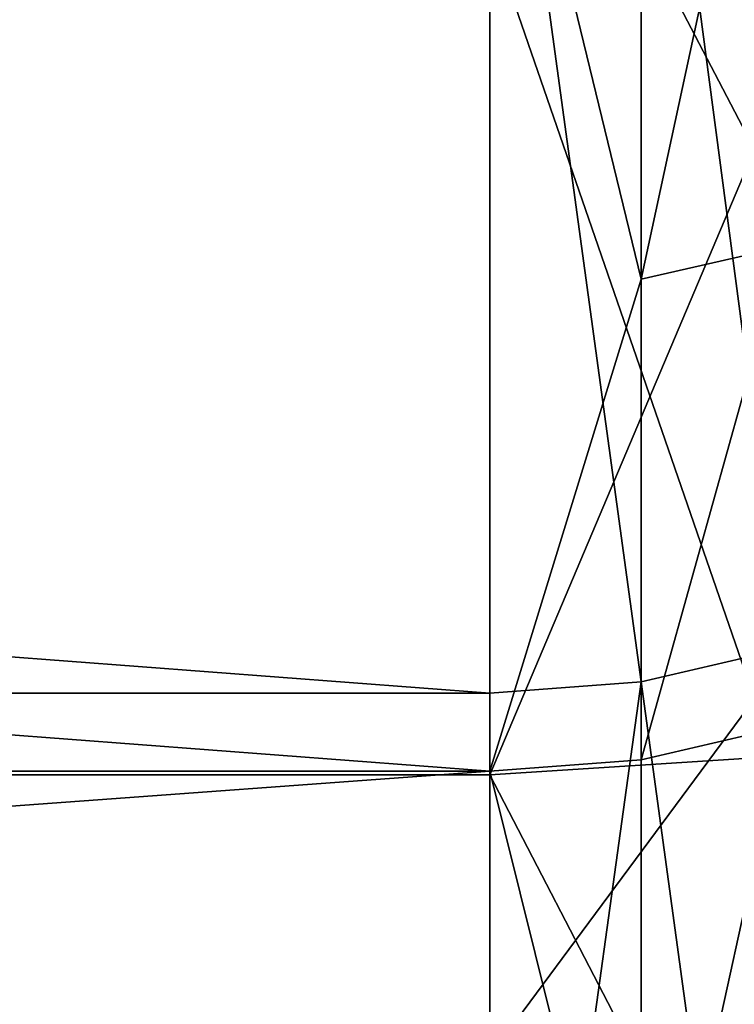
# Model space of a CAD drawing. Extents: x -217 to 210, y -32 to 52.
# Drawn here: x -199 to -198, y 3 to 4 of the extents above; entities that cross this region are included whole.
import ezdxf

# ---------------------------------------------------------------- set-up
doc = ezdxf.new("R2010")
doc.units = 0
doc.header["$MEASUREMENT"] = 0

msp = doc.modelspace()

# ---------------------------------------------------------------- linework, layer by layer
for points in [[(-197.951889, 3.393717, 22.408918), (-198.059509, 4.205923, 23.125875), (-197.951889, 4.229816, 23.095671)], [(-198.059509, 3.36873, 22.438223), (-198.17305, 4.197817, 23.136122), (-198.059509, 4.205923, 23.125875)], [(-197.951889, 3.393717, 22.408918), (-198.059509, 3.36873, 22.438223), (-198.059509, 4.205923, 23.125875)], [(-198.17305, 3.360254, 22.448164), (-209.199997, 3.360254, 22.448164), (-209.199997, 4.197817, 23.136122)], [(-198.17305, 3.360254, 22.448164), (-209.199997, 4.197817, 23.136122), (-198.17305, 4.197817, 23.136122)], [(-198.059509, 3.36873, 22.438223), (-198.17305, 3.360254, 22.448164), (-198.17305, 4.197817, 23.136122)], [(-197.951889, 4.169612, -23.047918), (-198.059509, 3.670769, -22.692276), (-197.951889, 3.695361, -22.66264)], [(-197.951889, 4.169612, -23.047918), (-198.059509, 4.14564, -23.07806), (-198.059509, 3.670769, -22.692276)], [(-197.97438, 3.76814, 23.40773), (-197.97438, 4.160789, 23.716612), (-198.17305, 4.148595, 23.732382)], [(-198.17305, 4.148595, 23.732382), (-209.199997, 4.148595, 23.732382), (-209.199997, 3.298951, 23.050373)], [(-198.17305, 3.298951, 23.050373), (-198.17305, 4.148595, 23.732382), (-209.199997, 3.298951, 23.050373)], [(-197.97438, 3.76814, 23.40773), (-198.17305, 4.148595, 23.732382), (-198.17305, 3.298951, 23.050373)], [(-198.059509, 4.14564, -23.07806), (-198.17305, 4.137508, -23.088285), (-198.059509, 3.670769, -22.692276)], [(-198.17305, 3.301743, -22.398146), (-209.199997, 4.137508, -23.088285), (-209.199997, 3.301743, -22.398146)], [(-198.17305, 4.137508, -23.088285), (-209.199997, 4.137508, -23.088285), (-198.17305, 3.301743, -22.398146)], [(-198.059509, 3.670769, -22.692276), (-198.17305, 4.137508, -23.088285), (-198.17305, 3.301743, -22.398146)], [(-197.97438, 3.943527, -23.54701), (-197.97438, 3.355875, -23.071775), (-198.17305, 3.931189, -23.562666)], [(-198.17305, 3.08785, -22.872875), (-209.199997, 3.08785, -22.872875), (-209.199997, 3.931189, -23.562666)], [(-198.17305, 3.931189, -23.562666), (-198.17305, 3.08785, -22.872875), (-209.199997, 3.931189, -23.562666)], [(-197.97438, 3.355875, -23.071775), (-198.17305, 3.08785, -22.872875), (-198.17305, 3.931189, -23.562666)], [(-197.97438, 3.311709, 23.035057), (-197.97438, 3.76814, 23.40773), (-198.17305, 3.298951, 23.050373)], [(-197.951889, 3.695361, -22.66264), (-198.059509, 3.670769, -22.692276), (-198.059509, 3.310245, -22.388226)], [(-197.951889, 3.695361, -22.66264), (-198.059509, 3.310245, -22.388226), (-197.951889, 3.335308, -22.358986)], [(-198.059509, 3.670769, -22.692276), (-198.17305, 3.301743, -22.398146), (-198.059509, 3.310245, -22.388226)], [(-197.951889, 2.58341, 21.691914), (-198.059509, 3.36873, 22.438223), (-197.951889, 3.393717, 22.408918)], [(-198.059509, 3.36873, 22.438223), (-198.17305, 2.548528, 21.729904), (-198.17305, 3.360254, 22.448164)], [(-198.059509, 2.557364, 21.720282), (-198.17305, 2.548528, 21.729904), (-198.059509, 3.36873, 22.438223)], [(-197.951889, 2.58341, 21.691914), (-198.059509, 2.557364, 21.720282), (-198.059509, 3.36873, 22.438223)], [(-198.17305, 2.548528, 21.729904), (-209.199997, 2.548528, 21.729904), (-209.199997, 3.360254, 22.448164)], [(-198.17305, 2.548528, 21.729904), (-209.199997, 3.360254, 22.448164), (-198.17305, 3.360254, 22.448164)], [(-197.97438, 3.355875, -23.071775), (-197.97438, 3.100749, -22.857677), (-198.17305, 3.08785, -22.872875)], [(-197.951889, 3.335308, -22.358986), (-198.059509, 2.845115, -21.98101), (-197.951889, 2.870785, -21.952303)], [(-197.951889, 3.335308, -22.358986), (-198.059509, 3.310245, -22.388226), (-198.059509, 2.845115, -21.98101)], [(-197.97438, 2.915982, 22.699574), (-197.97438, 3.311709, 23.035057), (-198.17305, 3.298951, 23.050373)], [(-198.059509, 3.310245, -22.388226), (-198.17305, 3.301743, -22.398146), (-198.059509, 2.845115, -21.98101)], [(-198.17305, 3.301743, -22.398146), (-209.199997, 2.491894, -21.677769), (-198.17305, 2.491894, -21.677769)], [(-198.17305, 3.301743, -22.398146), (-209.199997, 3.301743, -22.398146), (-209.199997, 2.491894, -21.677769)], [(-198.059509, 2.845115, -21.98101), (-198.17305, 3.301743, -22.398146), (-198.17305, 2.491894, -21.677769)], [(-198.17305, 2.474631, 22.337963), (-209.199997, 3.298951, 23.050373), (-209.199997, 2.474631, 22.337963)], [(-198.17305, 2.474631, 22.337963), (-198.17305, 3.298951, 23.050373), (-209.199997, 3.298951, 23.050373)], [(-197.97438, 2.915982, 22.699574), (-198.17305, 3.298951, 23.050373), (-198.17305, 2.474631, 22.337963)]]:
    msp.add_3dface(points)

doc.saveas('drawing.dxf')
